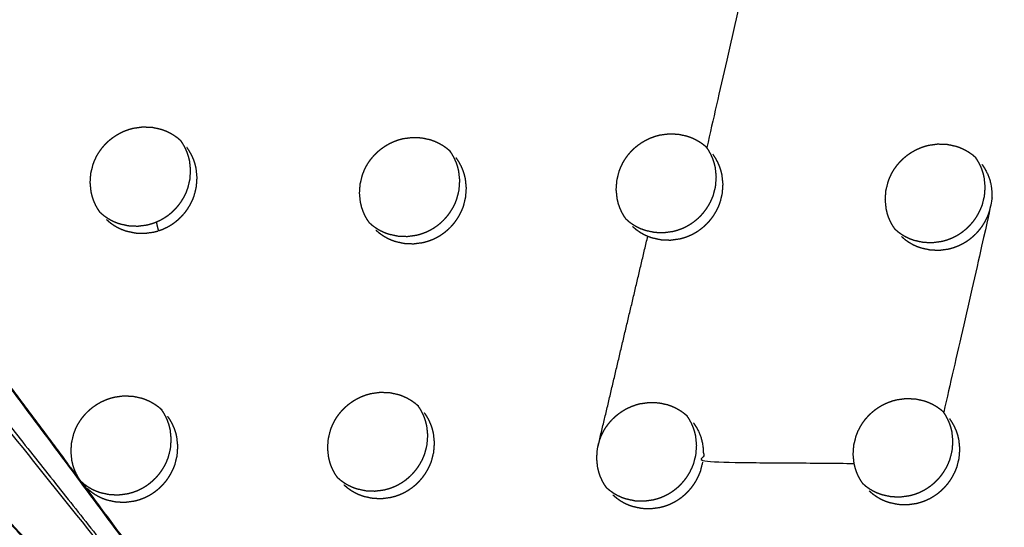
# Model space of a CAD drawing. Units: millimetres. Extents: x 36701 to 68905, y 5636 to 15930.
# Drawn here: x 61030 to 61093, y 7940 to 7973 of the extents above; entities that cross this region are included whole.
import ezdxf

# ---------------------------------------------------------------- set-up
doc = ezdxf.new("R2010")
doc.units = ezdxf.units.MM
doc.header["$MEASUREMENT"] = 0
doc.layers.add('1-建筑轮廓线', color=20, linetype='Continuous', lineweight=20)
doc.styles.add('黒体7', font='arial.ttf')
doc.dimstyles.new('正常1比1尺寸', dxfattribs={"dimtxt": 100, "dimasz": 2.5, "dimexe": 1.25, "dimexo": 0.625, "dimtad": 1, "dimdec": 0, "dimdsep": 46, "dimtxsty": '黒体7', "dimcen": 2.5, "dimclrd": 4, "dimclre": 4, "dimclrt": 3, "dimadec": 0, "dimazin": 0, "dimtfac": 1, "dimtdec": 0, "dimtmove": 0, "dimatfit": 3, "dimfxl": 1, "dimtfillclr": 3, "dimarcsym": 0})

# ---------------------------------------------------------------- blocks, each defined once
blk = doc.blocks.new('*D39')
at = {"layer": '1-建筑轮廓线', "color": 4, "lineweight": -2, "transparency": 16777216}
for p, q in [((60315.086, 10824.399), (61874.253, 10824.399)), ((61873.003, 10821.899), (61873.003, 7491.236)), ((61050.351, 7488.736), (61874.253, 7488.736))]:
    blk.add_line(p, q, dxfattribs=at)
at = {"layer": '1-建筑轮廓线', "color": 4, "transparency": 16777216}
for points in [[(61872.587, 10821.899), (61873.42, 10821.899), (61873.003, 10824.399)], [(61872.587, 7491.236), (61873.42, 7491.236), (61873.003, 7488.736)]]:
    blk.add_solid(points, dxfattribs=at)
at = {"layer": 'Defpoints', "color": 0, "transparency": 16777216}
for p in [(60314.461, 10824.399), (61049.726, 7488.736), (61873.003, 7488.736)]:
    blk.add_point(p, dxfattribs=at)
at = {"layer": '1-建筑轮廓线', "color": 3, "transparency": 16777216, "insert": (61821.287, 9156.567), "char_height": 100, "attachment_point": 5, "rotation": 90, "style": '黒体7'}
blk.add_mtext('3336', dxfattribs=at)
blk = doc.blocks.new('*D40')
at = {"layer": '1-建筑轮廓线', "color": 4, "lineweight": -2, "transparency": 16777216}
for p, q in [((56429.167, 9169.409), (56429.167, 7033.329)), ((61358.729, 7766.651), (61358.729, 7033.329)), ((61356.229, 7034.579), (56431.667, 7034.579))]:
    blk.add_line(p, q, dxfattribs=at)
at = {"layer": '1-建筑轮廓线', "color": 4, "transparency": 16777216}
for points in [[(56431.667, 7034.995), (56431.667, 7034.162), (56429.167, 7034.579)], [(61356.229, 7034.995), (61356.229, 7034.162), (61358.729, 7034.579)]]:
    blk.add_solid(points, dxfattribs=at)
at = {"layer": 'Defpoints', "color": 0, "transparency": 16777216}
for p in [(56429.167, 9170.034), (61358.729, 7767.276), (56429.167, 7034.579)]:
    blk.add_point(p, dxfattribs=at)
at = {"layer": '1-建筑轮廓线', "color": 3, "transparency": 16777216, "insert": (58893.948, 7086.295), "char_height": 100, "attachment_point": 5, "style": '黒体7'}
blk.add_mtext('4930', dxfattribs=at)

msp = doc.modelspace()

# ---------------------------------------------------------------- linework, layer by layer
at = {"color": 0}
for points, knots in [([(60694.405, 8471.233), (60713.219, 8450.254), (60732.032, 8429.275), (60755.329, 8403.258), (60778.626, 8377.24), (60801.88, 8351.27), (60825.135, 8325.299), (60848.331, 8299.394), (60871.527, 8273.49), (60894.648, 8247.668), (60917.769, 8221.846), (60940.8, 8196.126), (60963.83, 8170.406), (60986.754, 8144.806), (61009.677, 8119.205), (61032.477, 8093.742), (61055.278, 8068.279), (61077.939, 8042.971), (61100.601, 8017.663), (61123.107, 7992.528), (61145.614, 7967.393), (61167.95, 7942.448), (61190.286, 7917.503), (61212.436, 7892.766), (61234.586, 7868.03), (61256.535, 7843.518), (61278.483, 7819.006), (61290.478, 7805.602), (61302.473, 7792.198)], [-51.922919, -51.922919, -51.922919, -51, -51, -50, -50, -49, -49, -48, -48, -47, -47, -46, -46, -45, -45, -44, -44, -43, -43, -42, -42, -41, -41, -40, -40, -39, -39, -38.21616, -38.21616, -38.21616]), ([(60672.704, 8460.303), (60705.053, 8424.176), (60737.403, 8388.049), (60769.689, 8351.992), (60801.976, 8315.935), (60834.156, 8279.997), (60866.335, 8244.06), (60898.363, 8208.292), (60930.39, 8172.524), (60962.221, 8136.975), (60994.053, 8101.426), (61025.643, 8066.146), (61057.234, 8030.866), (61088.54, 7995.904), (61119.847, 7960.941), (61150.825, 7926.344), (61181.804, 7891.748), (61212.412, 7857.565), (61243.02, 7823.383), (61273.215, 7789.662), (61303.409, 7755.941)], [40, 40, 40, 41, 41, 42, 42, 43, 43, 44, 44, 45, 45, 46, 46, 47, 47, 48, 48, 49, 49, 50, 50, 50]), ([(61065.014, 7542.475), (61034.819, 7576.196), (61004.624, 7609.917), (60974.016, 7644.1), (60943.408, 7678.282), (60912.43, 7712.879), (60881.451, 7747.476), (60850.145, 7782.438), (60818.838, 7817.401), (60787.248, 7852.681), (60755.657, 7887.961), (60723.826, 7923.51), (60691.994, 7959.058), (60659.967, 7994.826), (60627.94, 8030.594), (60595.76, 8066.532), (60563.581, 8102.469), (60531.294, 8138.526), (60499.008, 8174.583), (60466.658, 8210.711), (60434.309, 8246.838)], [26, 26, 26, 27, 27, 28, 28, 29, 29, 30, 30, 31, 31, 32, 32, 33, 33, 34, 34, 35, 35, 36, 36, 36]), ([(61076.585, 7980.753), (61076.668, 7980.63), (61076.751, 7980.508), (61076.823, 7980.378), (61076.894, 7980.248), (61076.954, 7980.113), (61077.013, 7979.978), (61077.06, 7979.838), (61077.108, 7979.698), (61077.143, 7979.553), (61077.178, 7979.408), (61077.209, 7979.111), (61077.24, 7978.815), (61077.218, 7978.515), (61077.196, 7978.216), (61075.665, 7971.484), (61074.135, 7964.751)], [0, 0, 0, 1, 1, 2, 2, 3, 3, 4, 4, 5, 5, 6, 6, 7, 7, 8, 8, 8]), ([(61018.402, 7960.323), (61011.839, 7968.256), (61005.277, 7976.19), (61032.762, 7941.882), (61060.248, 7907.575)], [0, 0, 0, 1, 1, 2, 2, 2]), ([(61034.978, 7960.554), (61034.9, 7960.669), (61034.822, 7960.785), (61034.75, 7960.914), (61034.678, 7961.044), (61034.619, 7961.179), (61034.559, 7961.315), (61034.511, 7961.456), (61034.464, 7961.596), (61034.429, 7961.741), (61034.394, 7961.886), (61034.363, 7962.183), (61034.332, 7962.48), (61034.353, 7962.779), (61034.374, 7963.079), (61034.448, 7963.372), (61034.521, 7963.665), (61034.576, 7963.806), (61034.632, 7963.947), (61034.699, 7964.084), (61034.766, 7964.22), (61034.845, 7964.35), (61034.924, 7964.48), (61035.013, 7964.603), (61035.103, 7964.726), (61035.203, 7964.842), (61035.303, 7964.958), (61035.412, 7965.064), (61035.521, 7965.171), (61035.639, 7965.267), (61035.757, 7965.364), (61035.883, 7965.451), (61036.008, 7965.537), (61036.141, 7965.613), (61036.274, 7965.689), (61036.412, 7965.753), (61036.55, 7965.817), (61036.692, 7965.868), (61036.835, 7965.92), (61036.981, 7965.96), (61037.128, 7965.999), (61037.427, 7966.04), (61037.726, 7966.08), (61038.026, 7966.068), (61038.326, 7966.057), (61038.618, 7965.993), (61038.91, 7965.93), (61039.05, 7965.879), (61039.189, 7965.829), (61039.324, 7965.766), (61039.459, 7965.703), (61039.588, 7965.628), (61039.717, 7965.553), (61039.837, 7965.468), (61039.957, 7965.383), (61040.063, 7965.293), (61040.168, 7965.204)], [-21.937938, -21.937938, -21.937938, -21, -21, -20, -20, -19, -19, -18, -18, -17, -17, -16, -16, -15, -15, -14, -14, -13, -13, -12, -12, -11, -11, -10, -10, -9, -9, -8, -8, -7, -7, -6, -6, -5, -5, -4, -4, -3, -3, -2, -2, -1, -1, 0, 0, 1, 1, 2, 2, 3, 3, 4, 4, 5, 5, 5.939634, 5.939634, 5.939634]), ([(61052.358, 7959.884), (61052.282, 7959.996), (61052.206, 7960.108), (61052.135, 7960.237), (61052.063, 7960.367), (61052.003, 7960.502), (61051.944, 7960.638), (61051.896, 7960.778), (61051.849, 7960.919), (61051.814, 7961.064), (61051.779, 7961.208), (61051.748, 7961.505), (61051.718, 7961.802), (61051.739, 7962.101), (61051.761, 7962.401), (61051.834, 7962.693), (61051.907, 7962.986), (61051.962, 7963.127), (61052.018, 7963.269), (61052.085, 7963.405), (61052.153, 7963.541), (61052.231, 7963.671), (61052.31, 7963.801), (61052.4, 7963.924), (61052.49, 7964.047), (61052.59, 7964.163), (61052.69, 7964.279), (61052.799, 7964.385), (61052.908, 7964.491), (61053.026, 7964.588), (61053.144, 7964.685), (61053.27, 7964.771), (61053.395, 7964.858), (61053.528, 7964.934), (61053.661, 7965.01), (61053.799, 7965.074), (61053.936, 7965.138), (61054.079, 7965.19), (61054.221, 7965.242), (61054.368, 7965.281), (61054.514, 7965.321), (61054.813, 7965.361), (61055.113, 7965.402), (61055.412, 7965.39), (61055.712, 7965.379), (61056.004, 7965.316), (61056.295, 7965.252), (61056.435, 7965.202), (61056.574, 7965.151), (61056.709, 7965.089), (61056.844, 7965.026), (61056.973, 7964.951), (61057.102, 7964.877), (61057.222, 7964.792), (61057.342, 7964.706), (61057.445, 7964.619), (61057.548, 7964.531)], [-21.913858, -21.913858, -21.913858, -21, -21, -20, -20, -19, -19, -18, -18, -17, -17, -16, -16, -15, -15, -14, -14, -13, -13, -12, -12, -11, -11, -10, -10, -9, -9, -8, -8, -7, -7, -6, -6, -5, -5, -4, -4, -3, -3, -2, -2, -1, -1, 0, 0, 1, 1, 2, 2, 3, 3, 4, 4, 5, 5, 5.918605, 5.918605, 5.918605]), ([(61068.924, 7960.123), (61068.849, 7960.233), (61068.775, 7960.343), (61068.704, 7960.472), (61068.632, 7960.601), (61068.573, 7960.737), (61068.513, 7960.872), (61068.466, 7961.013), (61068.418, 7961.153), (61068.384, 7961.297), (61068.349, 7961.442), (61068.318, 7961.739), (61068.287, 7962.035), (61068.309, 7962.334), (61068.331, 7962.633), (61068.404, 7962.926), (61068.477, 7963.219), (61068.533, 7963.36), (61068.589, 7963.502), (61068.656, 7963.637), (61068.723, 7963.773), (61068.802, 7963.903), (61068.881, 7964.033), (61068.971, 7964.156), (61069.06, 7964.28), (61069.161, 7964.395), (61069.261, 7964.511), (61069.37, 7964.617), (61069.479, 7964.724), (61069.597, 7964.82), (61069.715, 7964.917), (61069.84, 7965.004), (61069.966, 7965.091), (61070.099, 7965.167), (61070.232, 7965.242), (61070.369, 7965.306), (61070.507, 7965.37), (61070.649, 7965.422), (61070.792, 7965.474), (61070.938, 7965.514), (61071.085, 7965.553), (61071.384, 7965.594), (61071.683, 7965.635), (61071.982, 7965.624), (61072.282, 7965.612), (61072.574, 7965.549), (61072.865, 7965.486), (61073.004, 7965.436), (61073.144, 7965.385), (61073.279, 7965.323), (61073.413, 7965.26), (61073.542, 7965.186), (61073.67, 7965.111), (61073.79, 7965.026), (61073.91, 7964.942), (61074.012, 7964.855), (61074.113, 7964.769)], [-21.89626, -21.89626, -21.89626, -21, -21, -20, -20, -19, -19, -18, -18, -17, -17, -16, -16, -15, -15, -14, -14, -13, -13, -12, -12, -11, -11, -10, -10, -9, -9, -8, -8, -7, -7, -6, -6, -5, -5, -4, -4, -3, -3, -2, -2, -1, -1, 0, 0, 1, 1, 2, 2, 3, 3, 4, 4, 5, 5, 5.905077, 5.905077, 5.905077]), ([(61034.978, 7960.554), (61035.083, 7960.464), (61035.189, 7960.374), (61035.311, 7960.288), (61035.432, 7960.203), (61035.56, 7960.129), (61035.687, 7960.054), (61035.822, 7959.992), (61035.956, 7959.929), (61036.096, 7959.878), (61036.237, 7959.828), (61036.528, 7959.764), (61036.82, 7959.701), (61037.12, 7959.689), (61037.42, 7959.677), (61037.719, 7959.718), (61038.018, 7959.758), (61038.164, 7959.798), (61038.31, 7959.837), (61038.453, 7959.889), (61038.596, 7959.942), (61038.735, 7960.006), (61038.874, 7960.07), (61039.006, 7960.146), (61039.138, 7960.221), (61039.263, 7960.307), (61039.388, 7960.393), (61039.506, 7960.491), (61039.625, 7960.588), (61039.734, 7960.695), (61039.844, 7960.802), (61039.944, 7960.917), (61040.043, 7961.031), (61040.133, 7961.154), (61040.222, 7961.277), (61040.301, 7961.408), (61040.38, 7961.538), (61040.448, 7961.675), (61040.515, 7961.812), (61040.57, 7961.953), (61040.625, 7962.093), (61040.699, 7962.386), (61040.772, 7962.679), (61040.793, 7962.978), (61040.815, 7963.278), (61040.784, 7963.575), (61040.753, 7963.871), (61040.718, 7964.017), (61040.683, 7964.162), (61040.635, 7964.302), (61040.588, 7964.442), (61040.528, 7964.578), (61040.469, 7964.713), (61040.397, 7964.843), (61040.325, 7964.973), (61040.247, 7965.088), (61040.168, 7965.204)], [0.060519, 0.060519, 0.060519, 1, 1, 2, 2, 3, 3, 4, 4, 5, 5, 6, 6, 7, 7, 8, 8, 9, 9, 10, 10, 11, 11, 12, 12, 13, 13, 14, 14, 15, 15, 16, 16, 17, 17, 18, 18, 19, 19, 20, 20, 21, 21, 22, 22, 23, 23, 24, 24, 25, 25, 26, 26, 27, 27, 27.943436, 27.943436, 27.943436]), ([(61038.596, 7959.942), (61038.662, 7959.656), (61038.728, 7959.371), (61038.871, 7959.423), (61039.014, 7959.475), (61039.153, 7959.539), (61039.291, 7959.604), (61039.423, 7959.679), (61039.555, 7959.755), (61039.68, 7959.841), (61039.805, 7959.927), (61039.924, 7960.024), (61040.042, 7960.121), (61040.152, 7960.228), (61040.261, 7960.335), (61040.361, 7960.45), (61040.461, 7960.565), (61040.55, 7960.688), (61040.639, 7960.811), (61040.719, 7960.941), (61040.798, 7961.072), (61040.865, 7961.209), (61040.932, 7961.346), (61040.988, 7961.486), (61041.043, 7961.627), (61041.116, 7961.92), (61041.19, 7962.213), (61041.211, 7962.512), (61041.233, 7962.811), (61041.202, 7963.108), (61041.171, 7963.405), (61041.136, 7963.55), (61041.1, 7963.696), (61041.053, 7963.836), (61041.006, 7963.976), (61040.946, 7964.111), (61040.886, 7964.246), (61040.814, 7964.376), (61040.742, 7964.506), (61040.66, 7964.629), (61040.577, 7964.751)], [0, 0, 0, 1, 1, 2, 2, 3, 3, 4, 4, 5, 5, 6, 6, 7, 7, 8, 8, 9, 9, 10, 10, 11, 11, 12, 12, 13, 13, 14, 14, 15, 15, 16, 16, 17, 17, 18, 18, 19, 19, 20, 20, 20]), ([(61068.924, 7960.123), (61069.025, 7960.037), (61069.126, 7959.951), (61069.247, 7959.865), (61069.368, 7959.78), (61069.495, 7959.706), (61069.623, 7959.632), (61069.757, 7959.57), (61069.891, 7959.507), (61070.031, 7959.457), (61070.171, 7959.406), (61070.463, 7959.344), (61070.754, 7959.281), (61071.054, 7959.269), (61071.353, 7959.258), (61071.652, 7959.299), (61071.951, 7959.34), (61072.097, 7959.379), (61072.242, 7959.418), (61072.386, 7959.471), (61072.529, 7959.523), (61072.667, 7959.587), (61072.806, 7959.652), (61072.938, 7959.727), (61073.07, 7959.802), (61073.195, 7959.889), (61073.32, 7959.975), (61073.438, 7960.072), (61073.557, 7960.17), (61073.667, 7960.277), (61073.776, 7960.383), (61073.876, 7960.498), (61073.975, 7960.613), (61074.065, 7960.736), (61074.154, 7960.859), (61074.233, 7960.989), (61074.313, 7961.12), (61074.38, 7961.257), (61074.448, 7961.393), (61074.503, 7961.534), (61074.559, 7961.674), (61074.632, 7961.967), (61074.705, 7962.259), (61074.727, 7962.558), (61074.749, 7962.857), (61074.718, 7963.154), (61074.688, 7963.451), (61074.653, 7963.595), (61074.618, 7963.74), (61074.571, 7963.88), (61074.523, 7964.02), (61074.464, 7964.155), (61074.405, 7964.29), (61074.333, 7964.42), (61074.261, 7964.55), (61074.187, 7964.659), (61074.113, 7964.769)], [0.099419, 0.099419, 0.099419, 1, 1, 2, 2, 3, 3, 4, 4, 5, 5, 6, 6, 7, 7, 8, 8, 9, 9, 10, 10, 11, 11, 12, 12, 13, 13, 14, 14, 15, 15, 16, 16, 17, 17, 18, 18, 19, 19, 20, 20, 21, 21, 22, 22, 23, 23, 24, 24, 25, 25, 26, 26, 27, 27, 27.898135, 27.898135, 27.898135]), ([(61086.285, 7959.473), (61086.213, 7959.581), (61086.14, 7959.688), (61086.069, 7959.817), (61085.997, 7959.947), (61085.938, 7960.082), (61085.878, 7960.217), (61085.831, 7960.357), (61085.784, 7960.497), (61085.749, 7960.642), (61085.715, 7960.787), (61085.684, 7961.083), (61085.654, 7961.379), (61085.676, 7961.678), (61085.698, 7961.977), (61085.771, 7962.269), (61085.844, 7962.562), (61085.9, 7962.703), (61085.955, 7962.844), (61086.023, 7962.98), (61086.091, 7963.116), (61086.169, 7963.246), (61086.248, 7963.376), (61086.338, 7963.499), (61086.428, 7963.623), (61086.528, 7963.738), (61086.628, 7963.854), (61086.737, 7963.96), (61086.846, 7964.066), (61086.964, 7964.163), (61087.082, 7964.26), (61087.208, 7964.347), (61087.334, 7964.433), (61087.467, 7964.509), (61087.599, 7964.585), (61087.737, 7964.649), (61087.874, 7964.713), (61088.017, 7964.765), (61088.159, 7964.817), (61088.305, 7964.857), (61088.452, 7964.896), (61088.751, 7964.937), (61089.049, 7964.978), (61089.349, 7964.967), (61089.649, 7964.956), (61089.94, 7964.893), (61090.231, 7964.83), (61090.37, 7964.78), (61090.51, 7964.73), (61090.644, 7964.667), (61090.779, 7964.605), (61090.907, 7964.531), (61091.036, 7964.456), (61091.156, 7964.371), (61091.276, 7964.287), (61091.374, 7964.203), (61091.473, 7964.119)], [-21.879472, -21.879472, -21.879472, -21, -21, -20, -20, -19, -19, -18, -18, -17, -17, -16, -16, -15, -15, -14, -14, -13, -13, -12, -12, -11, -11, -10, -10, -9, -9, -8, -8, -7, -7, -6, -6, -5, -5, -4, -4, -3, -3, -2, -2, -1, -1, 0, 0, 1, 1, 2, 2, 3, 3, 4, 4, 5, 5, 5.882447, 5.882447, 5.882447]), ([(61052.358, 7959.884), (61052.462, 7959.796), (61052.565, 7959.707), (61052.686, 7959.622), (61052.807, 7959.536), (61052.935, 7959.462), (61053.063, 7959.388), (61053.197, 7959.326), (61053.331, 7959.263), (61053.471, 7959.212), (61053.612, 7959.162), (61053.903, 7959.099), (61054.195, 7959.036), (61054.494, 7959.024), (61054.794, 7959.013), (61055.093, 7959.053), (61055.392, 7959.094), (61055.538, 7959.133), (61055.684, 7959.173), (61055.827, 7959.225), (61055.97, 7959.277), (61056.109, 7959.342), (61056.248, 7959.406), (61056.379, 7959.481), (61056.511, 7959.557), (61056.636, 7959.643), (61056.761, 7959.729), (61056.88, 7959.826), (61056.998, 7959.924), (61057.108, 7960.031), (61057.218, 7960.138), (61057.317, 7960.252), (61057.417, 7960.367), (61057.506, 7960.49), (61057.595, 7960.613), (61057.675, 7960.744), (61057.754, 7960.874), (61057.822, 7961.011), (61057.889, 7961.147), (61057.944, 7961.288), (61057.999, 7961.429), (61058.073, 7961.721), (61058.146, 7962.014), (61058.168, 7962.313), (61058.189, 7962.613), (61058.158, 7962.909), (61058.128, 7963.206), (61058.093, 7963.351), (61058.058, 7963.496), (61058.011, 7963.636), (61057.963, 7963.776), (61057.904, 7963.911), (61057.844, 7964.046), (61057.773, 7964.176), (61057.701, 7964.306), (61057.624, 7964.419), (61057.548, 7964.531)], [0.079635, 0.079635, 0.079635, 1, 1, 2, 2, 3, 3, 4, 4, 5, 5, 6, 6, 7, 7, 8, 8, 9, 9, 10, 10, 11, 11, 12, 12, 13, 13, 14, 14, 15, 15, 16, 16, 17, 17, 18, 18, 19, 19, 20, 20, 21, 21, 22, 22, 23, 23, 24, 24, 25, 25, 26, 26, 27, 27, 27.921648, 27.921648, 27.921648]), ([(61069.333, 7959.66), (61069.445, 7959.564), (61069.558, 7959.468), (61069.679, 7959.383), (61069.8, 7959.297), (61069.928, 7959.223), (61070.055, 7959.149), (61070.19, 7959.087), (61070.324, 7959.025), (61070.464, 7958.974), (61070.604, 7958.924), (61070.895, 7958.861), (61071.186, 7958.797), (61071.486, 7958.786), (61071.785, 7958.775), (61072.084, 7958.816), (61072.383, 7958.857), (61072.529, 7958.896), (61072.675, 7958.936), (61072.818, 7958.988), (61072.961, 7959.04), (61073.1, 7959.105), (61073.238, 7959.169), (61073.37, 7959.244), (61073.502, 7959.32), (61073.627, 7959.406), (61073.752, 7959.492), (61073.871, 7959.59), (61073.989, 7959.687), (61074.099, 7959.794), (61074.209, 7959.901), (61074.308, 7960.016), (61074.407, 7960.131), (61074.497, 7960.253), (61074.586, 7960.376), (61074.666, 7960.507), (61074.745, 7960.637), (61074.813, 7960.774), (61074.88, 7960.91), (61074.935, 7961.051), (61074.99, 7961.192), (61075.064, 7961.484), (61075.137, 7961.777), (61075.159, 7962.076), (61075.181, 7962.375), (61075.15, 7962.671), (61075.12, 7962.968), (61075.085, 7963.113), (61075.05, 7963.257), (61075.003, 7963.397), (61074.956, 7963.537), (61074.897, 7963.672), (61074.837, 7963.807), (61074.765, 7963.937), (61074.694, 7964.067), (61074.611, 7964.189), (61074.529, 7964.311)], [0, 0, 0, 1, 1, 2, 2, 3, 3, 4, 4, 5, 5, 6, 6, 7, 7, 8, 8, 9, 9, 10, 10, 11, 11, 12, 12, 13, 13, 14, 14, 15, 15, 16, 16, 17, 17, 18, 18, 19, 19, 20, 20, 21, 21, 22, 22, 23, 23, 24, 24, 25, 25, 26, 26, 27, 27, 28, 28, 28]), ([(61086.286, 7959.473), (61086.384, 7959.39), (61086.482, 7959.306), (61086.603, 7959.221), (61086.724, 7959.136), (61086.851, 7959.062), (61086.979, 7958.988), (61087.113, 7958.926), (61087.247, 7958.863), (61087.387, 7958.813), (61087.527, 7958.763), (61087.818, 7958.7), (61088.109, 7958.637), (61088.408, 7958.626), (61088.708, 7958.615), (61089.007, 7958.656), (61089.305, 7958.697), (61089.451, 7958.736), (61089.597, 7958.776), (61089.74, 7958.828), (61089.883, 7958.881), (61090.022, 7958.945), (61090.16, 7959.009), (61090.292, 7959.085), (61090.424, 7959.16), (61090.549, 7959.246), (61090.674, 7959.333), (61090.792, 7959.43), (61090.911, 7959.527), (61091.021, 7959.634), (61091.13, 7959.741), (61091.23, 7959.856), (61091.329, 7959.971), (61091.418, 7960.094), (61091.508, 7960.217), (61091.587, 7960.347), (61091.667, 7960.478), (61091.734, 7960.614), (61091.802, 7960.751), (61091.857, 7960.891), (61091.913, 7961.031), (61091.986, 7961.324), (61092.06, 7961.617), (61092.082, 7961.915), (61092.104, 7962.214), (61092.073, 7962.51), (61092.043, 7962.807), (61092.008, 7962.951), (61091.974, 7963.096), (61091.927, 7963.236), (61091.879, 7963.376), (61091.82, 7963.511), (61091.761, 7963.645), (61091.689, 7963.775), (61091.618, 7963.905), (61091.546, 7964.012), (61091.473, 7964.119)], [0.12568, 0.12568, 0.12568, 1, 1, 2, 2, 3, 3, 4, 4, 5, 5, 6, 6, 7, 7, 8, 8, 9, 9, 10, 10, 11, 11, 12, 12, 13, 13, 14, 14, 15, 15, 16, 16, 17, 17, 18, 18, 19, 19, 20, 20, 21, 21, 22, 22, 23, 23, 24, 24, 25, 25, 26, 26, 27, 27, 27.876882, 27.876882, 27.876882]), ([(61060.248, 7907.575), (61041.006, 7927.939), (61021.764, 7948.303), (61014.474, 7956.093), (61007.184, 7963.883), (61033.716, 7935.729), (61060.248, 7907.575)], [0, 0, 0, 1, 1, 2, 2, 3, 3, 3]), ([(61052.765, 7959.424), (61052.878, 7959.328), (61052.99, 7959.232), (61053.112, 7959.147), (61053.233, 7959.061), (61053.36, 7958.987), (61053.488, 7958.913), (61053.622, 7958.851), (61053.757, 7958.788), (61053.897, 7958.738), (61054.037, 7958.687), (61054.328, 7958.624), (61054.62, 7958.56), (61054.92, 7958.549), (61055.219, 7958.538), (61055.519, 7958.579), (61055.818, 7958.619), (61055.963, 7958.659), (61056.109, 7958.698), (61056.252, 7958.75), (61056.395, 7958.802), (61056.534, 7958.867), (61056.673, 7958.931), (61056.805, 7959.006), (61056.936, 7959.082), (61057.062, 7959.168), (61057.187, 7959.254), (61057.305, 7959.352), (61057.424, 7959.449), (61057.533, 7959.556), (61057.643, 7959.663), (61057.742, 7959.777), (61057.842, 7959.892), (61057.931, 7960.015), (61058.02, 7960.138), (61058.1, 7960.269), (61058.179, 7960.399), (61058.247, 7960.536), (61058.314, 7960.672), (61058.37, 7960.813), (61058.425, 7960.954), (61058.498, 7961.247), (61058.571, 7961.539), (61058.593, 7961.839), (61058.615, 7962.138), (61058.584, 7962.434), (61058.553, 7962.731), (61058.518, 7962.876), (61058.483, 7963.021), (61058.436, 7963.161), (61058.388, 7963.301), (61058.329, 7963.436), (61058.269, 7963.571), (61058.198, 7963.701), (61058.126, 7963.831), (61058.043, 7963.953), (61057.96, 7964.076)], [0, 0, 0, 1, 1, 2, 2, 3, 3, 4, 4, 5, 5, 6, 6, 7, 7, 8, 8, 9, 9, 10, 10, 11, 11, 12, 12, 13, 13, 14, 14, 15, 15, 16, 16, 17, 17, 18, 18, 19, 19, 20, 20, 21, 21, 22, 22, 23, 23, 24, 24, 25, 25, 26, 26, 27, 27, 28, 28, 28]), ([(61091.893, 7963.657), (61091.975, 7963.535), (61092.057, 7963.413), (61092.129, 7963.284), (61092.201, 7963.154), (61092.26, 7963.019), (61092.32, 7962.884), (61092.366, 7962.745), (61092.413, 7962.605), (61092.448, 7962.46), (61092.483, 7962.315), (61092.513, 7962.019), (61092.544, 7961.723), (61092.522, 7961.424), (61092.5, 7961.125), (61090.962, 7954.4), (61089.425, 7947.674)], [0, 0, 0, 1, 1, 2, 2, 3, 3, 4, 4, 5, 5, 6, 6, 7, 7, 8, 8, 8]), ([(61091.502, 7964.094), (61091.501, 7964.095), (61091.499, 7964.097), (61091.499, 7964.097), (61091.499, 7964.097)], [3.98784149, 3.98784149, 3.98784149, 4, 4, 4.00000021, 4.00000021, 4.00000021]), ([(61086.698, 7959.006), (61086.81, 7958.91), (61086.922, 7958.815), (61087.043, 7958.729), (61087.164, 7958.644), (61087.291, 7958.57), (61087.419, 7958.497), (61087.553, 7958.434), (61087.687, 7958.372), (61087.827, 7958.322), (61087.967, 7958.271), (61088.258, 7958.209), (61088.549, 7958.146), (61088.848, 7958.135), (61089.148, 7958.123), (61089.447, 7958.164), (61089.745, 7958.205), (61089.891, 7958.245), (61090.037, 7958.285), (61090.18, 7958.337), (61090.323, 7958.389), (61090.461, 7958.454), (61090.6, 7958.518), (61090.732, 7958.594), (61090.864, 7958.669), (61090.989, 7958.755), (61091.114, 7958.842), (61091.232, 7958.939), (61091.35, 7959.036), (61091.46, 7959.143), (61091.57, 7959.25), (61091.669, 7959.365), (61091.769, 7959.48), (61091.859, 7959.602), (61091.948, 7959.725), (61092.027, 7959.856), (61092.107, 7959.986), (61092.174, 7960.123), (61092.242, 7960.259), (61092.297, 7960.4), (61092.353, 7960.54), (61092.426, 7960.833), (61092.5, 7961.125)], [0, 0, 0, 1, 1, 2, 2, 3, 3, 4, 4, 5, 5, 6, 6, 7, 7, 8, 8, 9, 9, 10, 10, 11, 11, 12, 12, 13, 13, 14, 14, 15, 15, 16, 16, 17, 17, 18, 18, 19, 19, 20, 20, 21, 21, 21]), ([(61035.381, 7960.1), (61035.494, 7960.004), (61035.607, 7959.908), (61035.728, 7959.822), (61035.849, 7959.736), (61035.977, 7959.662), (61036.105, 7959.588), (61036.24, 7959.525), (61036.374, 7959.463), (61036.514, 7959.412), (61036.655, 7959.361), (61036.946, 7959.298), (61037.238, 7959.234), (61037.537, 7959.223), (61037.837, 7959.211), (61038.136, 7959.252), (61038.436, 7959.292), (61038.582, 7959.332), (61038.728, 7959.371)], [0, 0, 0, 1, 1, 2, 2, 3, 3, 4, 4, 5, 5, 6, 6, 7, 7, 8, 8, 9, 9, 9]), ([(61060.248, 7907.575), (61046.998, 7925.38), (61033.747, 7943.186), (61027.8, 7951.13), (61021.852, 7959.074), (61041.05, 7933.324), (61060.248, 7907.575)], [0, 0, 0, 1, 1, 2, 2, 3, 3, 3]), ([(61050.299, 7943.446), (61050.225, 7943.556), (61050.15, 7943.666), (61050.079, 7943.795), (61050.007, 7943.924), (61049.948, 7944.06), (61049.888, 7944.195), (61049.841, 7944.336), (61049.794, 7944.476), (61049.759, 7944.62), (61049.724, 7944.765), (61049.693, 7945.062), (61049.662, 7945.358), (61049.684, 7945.657), (61049.706, 7945.956), (61049.779, 7946.249), (61049.853, 7946.542), (61049.908, 7946.683), (61049.964, 7946.824), (61050.031, 7946.96), (61050.098, 7947.096), (61050.177, 7947.226), (61050.256, 7947.356), (61050.346, 7947.48), (61050.436, 7947.603), (61050.536, 7947.719), (61050.636, 7947.834), (61050.745, 7947.94), (61050.855, 7948.047), (61050.972, 7948.144), (61051.09, 7948.24), (61051.216, 7948.327), (61051.342, 7948.414), (61051.474, 7948.49), (61051.607, 7948.566), (61051.745, 7948.629), (61051.882, 7948.693), (61052.024, 7948.745), (61052.167, 7948.797), (61052.313, 7948.837), (61052.46, 7948.876), (61052.759, 7948.917), (61053.058, 7948.958), (61053.358, 7948.947), (61053.657, 7948.935), (61053.949, 7948.872), (61054.24, 7948.809), (61054.38, 7948.759), (61054.519, 7948.709), (61054.654, 7948.646), (61054.788, 7948.583), (61054.917, 7948.509), (61055.046, 7948.434), (61055.166, 7948.349), (61055.286, 7948.264), (61055.387, 7948.178), (61055.489, 7948.092)], [-21.898358, -21.898358, -21.898358, -21, -21, -20, -20, -19, -19, -18, -18, -17, -17, -16, -16, -15, -15, -14, -14, -13, -13, -12, -12, -11, -11, -10, -10, -9, -9, -8, -8, -7, -7, -6, -6, -5, -5, -4, -4, -3, -3, -2, -2, -1, -1, 0, 0, 1, 1, 2, 2, 3, 3, 4, 4, 5, 5, 5.905242, 5.905242, 5.905242]), ([(61033.734, 7943.206), (61033.658, 7943.319), (61033.582, 7943.431), (61033.51, 7943.56), (61033.439, 7943.69), (61033.379, 7943.825), (61033.32, 7943.961), (61033.272, 7944.102), (61033.224, 7944.242), (61033.189, 7944.387), (61033.155, 7944.531), (61033.124, 7944.828), (61033.093, 7945.125), (61033.115, 7945.424), (61033.136, 7945.723), (61033.209, 7946.016), (61033.282, 7946.309), (61033.338, 7946.45), (61033.393, 7946.592), (61033.46, 7946.728), (61033.528, 7946.864), (61033.607, 7946.994), (61033.686, 7947.124), (61033.775, 7947.247), (61033.865, 7947.37), (61033.965, 7947.486), (61034.066, 7947.602), (61034.175, 7947.708), (61034.283, 7947.814), (61034.401, 7947.911), (61034.519, 7948.008), (61034.645, 7948.095), (61034.771, 7948.181), (61034.904, 7948.257), (61035.036, 7948.333), (61035.174, 7948.397), (61035.312, 7948.461), (61035.454, 7948.513), (61035.597, 7948.565), (61035.743, 7948.604), (61035.89, 7948.644), (61036.189, 7948.684), (61036.488, 7948.725), (61036.788, 7948.713), (61037.088, 7948.702), (61037.379, 7948.638), (61037.671, 7948.575), (61037.81, 7948.525), (61037.949, 7948.475), (61038.084, 7948.412), (61038.219, 7948.349), (61038.348, 7948.274), (61038.477, 7948.2), (61038.597, 7948.115), (61038.717, 7948.03), (61038.821, 7947.941), (61038.925, 7947.852)], [-21.916545, -21.916545, -21.916545, -21, -21, -20, -20, -19, -19, -18, -18, -17, -17, -16, -16, -15, -15, -14, -14, -13, -13, -12, -12, -11, -11, -10, -10, -9, -9, -8, -8, -7, -7, -6, -6, -5, -5, -4, -4, -3, -3, -2, -2, -1, -1, 0, 0, 1, 1, 2, 2, 3, 3, 4, 4, 5, 5, 5.930021, 5.930021, 5.930021]), ([(61067.661, 7942.796), (61067.588, 7942.904), (61067.515, 7943.011), (61067.444, 7943.14), (61067.373, 7943.27), (61067.313, 7943.405), (61067.254, 7943.54), (61067.207, 7943.68), (61067.159, 7943.82), (61067.125, 7943.965), (61067.09, 7944.11), (61067.06, 7944.406), (61067.029, 7944.702), (61067.051, 7945.001), (61067.073, 7945.3), (61067.146, 7945.592), (61067.219, 7945.885), (61067.275, 7946.026), (61067.331, 7946.167), (61067.398, 7946.303), (61067.466, 7946.439), (61067.544, 7946.569), (61067.623, 7946.699), (61067.713, 7946.822), (61067.803, 7946.946), (61067.904, 7947.061), (61068.004, 7947.177), (61068.113, 7947.283), (61068.222, 7947.389), (61068.339, 7947.486), (61068.457, 7947.583), (61068.583, 7947.669), (61068.709, 7947.756), (61068.842, 7947.832), (61068.974, 7947.908), (61069.112, 7947.972), (61069.25, 7948.036), (61069.392, 7948.088), (61069.534, 7948.14), (61069.681, 7948.18), (61069.827, 7948.22), (61070.126, 7948.261), (61070.425, 7948.301), (61070.724, 7948.29), (61071.024, 7948.279), (61071.315, 7948.216), (61071.606, 7948.153), (61071.745, 7948.103), (61071.885, 7948.053), (61072.019, 7947.99), (61072.154, 7947.928), (61072.282, 7947.854), (61072.411, 7947.779), (61072.531, 7947.694), (61072.651, 7947.61), (61072.75, 7947.526), (61072.848, 7947.442)], [-21.880711, -21.880711, -21.880711, -21, -21, -20, -20, -19, -19, -18, -18, -17, -17, -16, -16, -15, -15, -14, -14, -13, -13, -12, -12, -11, -11, -10, -10, -9, -9, -8, -8, -7, -7, -6, -6, -5, -5, -4, -4, -3, -3, -2, -2, -1, -1, 0, 0, 1, 1, 2, 2, 3, 3, 4, 4, 5, 5, 5.882441, 5.882441, 5.882441]), ([(61084.208, 7943.056), (61084.137, 7943.161), (61084.066, 7943.266), (61083.995, 7943.395), (61083.924, 7943.524), (61083.864, 7943.659), (61083.805, 7943.794), (61083.758, 7943.934), (61083.711, 7944.074), (61083.676, 7944.219), (61083.641, 7944.363), (61083.611, 7944.659), (61083.581, 7944.955), (61083.603, 7945.254), (61083.625, 7945.553), (61083.699, 7945.845), (61083.773, 7946.138), (61083.828, 7946.279), (61083.884, 7946.42), (61083.951, 7946.556), (61084.019, 7946.692), (61084.098, 7946.822), (61084.177, 7946.952), (61084.266, 7947.075), (61084.356, 7947.198), (61084.456, 7947.314), (61084.556, 7947.429), (61084.666, 7947.535), (61084.775, 7947.641), (61084.892, 7947.738), (61085.01, 7947.835), (61085.136, 7947.922), (61085.261, 7948.009), (61085.394, 7948.085), (61085.527, 7948.161), (61085.665, 7948.225), (61085.802, 7948.288), (61085.945, 7948.34), (61086.087, 7948.392), (61086.234, 7948.432), (61086.38, 7948.472), (61086.679, 7948.513), (61086.977, 7948.554), (61087.277, 7948.543), (61087.576, 7948.532), (61087.867, 7948.47), (61088.158, 7948.407), (61088.297, 7948.357), (61088.436, 7948.307), (61088.571, 7948.245), (61088.705, 7948.182), (61088.834, 7948.108), (61088.962, 7948.034), (61089.082, 7947.949), (61089.202, 7947.865), (61089.298, 7947.783), (61089.394, 7947.701)], [-21.857408, -21.857408, -21.857408, -21, -21, -20, -20, -19, -19, -18, -18, -17, -17, -16, -16, -15, -15, -14, -14, -13, -13, -12, -12, -11, -11, -10, -10, -9, -9, -8, -8, -7, -7, -6, -6, -5, -5, -4, -4, -3, -3, -2, -2, -1, -1, 0, 0, 1, 1, 2, 2, 3, 3, 4, 4, 5, 5, 5.860747, 5.860747, 5.860747]), ([(61033.729, 7943.21), (61033.835, 7943.12), (61033.94, 7943.03), (61034.061, 7942.945), (61034.182, 7942.859), (61034.31, 7942.785), (61034.438, 7942.711), (61034.572, 7942.649), (61034.706, 7942.586), (61034.847, 7942.536), (61034.987, 7942.485), (61035.279, 7942.422), (61035.57, 7942.359), (61035.87, 7942.347), (61036.169, 7942.336), (61036.468, 7942.376), (61036.767, 7942.417), (61036.913, 7942.456), (61037.059, 7942.496), (61037.203, 7942.548), (61037.346, 7942.6), (61037.484, 7942.665), (61037.623, 7942.729), (61037.755, 7942.804), (61037.886, 7942.88), (61038.012, 7942.966), (61038.137, 7943.052), (61038.255, 7943.15), (61038.373, 7943.247), (61038.483, 7943.354), (61038.593, 7943.461), (61038.693, 7943.575), (61038.792, 7943.69), (61038.882, 7943.813), (61038.971, 7943.936), (61039.05, 7944.067), (61039.129, 7944.197), (61039.197, 7944.334), (61039.264, 7944.47), (61039.32, 7944.611), (61039.375, 7944.752), (61039.448, 7945.044), (61039.522, 7945.337), (61039.543, 7945.636), (61039.565, 7945.935), (61039.534, 7946.232), (61039.503, 7946.529), (61039.468, 7946.674), (61039.433, 7946.819), (61039.386, 7946.959), (61039.339, 7947.099), (61039.279, 7947.234), (61039.22, 7947.369), (61039.148, 7947.499), (61039.076, 7947.629), (61039.001, 7947.741), (61038.925, 7947.852)], [0.063404, 0.063404, 0.063404, 1, 1, 2, 2, 3, 3, 4, 4, 5, 5, 6, 6, 7, 7, 8, 8, 9, 9, 10, 10, 11, 11, 12, 12, 13, 13, 14, 14, 15, 15, 16, 16, 17, 17, 18, 18, 19, 19, 20, 20, 21, 21, 22, 22, 23, 23, 24, 24, 25, 25, 26, 26, 27, 27, 27.914108, 27.914108, 27.914108]), ([(61038.95, 7947.83), (61038.946, 7947.834), (61038.941, 7947.839), (61038.941, 7947.839), (61038.941, 7947.839)], [3.95837596, 3.95837596, 3.95837596, 4, 4, 4.00000075, 4.00000075, 4.00000075]), ([(61050.299, 7943.446), (61050.4, 7943.36), (61050.501, 7943.274), (61050.622, 7943.188), (61050.743, 7943.103), (61050.871, 7943.029), (61050.999, 7942.955), (61051.133, 7942.893), (61051.266, 7942.83), (61051.407, 7942.78), (61051.547, 7942.73), (61051.838, 7942.667), (61052.129, 7942.603), (61052.429, 7942.592), (61052.729, 7942.581), (61053.028, 7942.622), (61053.326, 7942.662), (61053.472, 7942.702), (61053.618, 7942.741), (61053.761, 7942.794), (61053.905, 7942.846), (61054.043, 7942.91), (61054.181, 7942.975), (61054.313, 7943.05), (61054.445, 7943.125), (61054.57, 7943.212), (61054.696, 7943.298), (61054.814, 7943.395), (61054.932, 7943.493), (61055.042, 7943.6), (61055.151, 7943.707), (61055.251, 7943.822), (61055.351, 7943.936), (61055.44, 7944.059), (61055.53, 7944.182), (61055.609, 7944.312), (61055.688, 7944.443), (61055.755, 7944.579), (61055.823, 7944.716), (61055.878, 7944.857), (61055.934, 7944.997), (61056.007, 7945.29), (61056.081, 7945.582), (61056.103, 7945.881), (61056.124, 7946.18), (61056.094, 7946.477), (61056.063, 7946.774), (61056.028, 7946.918), (61055.993, 7947.063), (61055.946, 7947.203), (61055.899, 7947.343), (61055.84, 7947.478), (61055.781, 7947.613), (61055.709, 7947.743), (61055.637, 7947.873), (61055.563, 7947.982), (61055.489, 7948.092)], [0.100962, 0.100962, 0.100962, 1, 1, 2, 2, 3, 3, 4, 4, 5, 5, 6, 6, 7, 7, 8, 8, 9, 9, 10, 10, 11, 11, 12, 12, 13, 13, 14, 14, 15, 15, 16, 16, 17, 17, 18, 18, 19, 19, 20, 20, 21, 21, 22, 22, 23, 23, 24, 24, 25, 25, 26, 26, 27, 27, 27.897912, 27.897912, 27.897912]), ([(61050.709, 7942.983), (61050.821, 7942.887), (61050.933, 7942.791), (61051.054, 7942.706), (61051.176, 7942.62), (61051.303, 7942.546), (61051.43, 7942.473), (61051.565, 7942.41), (61051.699, 7942.348), (61051.839, 7942.297), (61051.979, 7942.247), (61052.27, 7942.184), (61052.562, 7942.12), (61052.861, 7942.109), (61053.161, 7942.098), (61053.46, 7942.139), (61053.759, 7942.18), (61053.905, 7942.219), (61054.051, 7942.259), (61054.194, 7942.311), (61054.337, 7942.363), (61054.475, 7942.428), (61054.614, 7942.492), (61054.746, 7942.567), (61054.877, 7942.643), (61055.002, 7942.729), (61055.128, 7942.815), (61055.246, 7942.913), (61055.365, 7943.01), (61055.474, 7943.117), (61055.584, 7943.224), (61055.683, 7943.339), (61055.782, 7943.454), (61055.872, 7943.576), (61055.962, 7943.699), (61056.041, 7943.83), (61056.12, 7943.96), (61056.188, 7944.097), (61056.255, 7944.234), (61056.311, 7944.374), (61056.366, 7944.515), (61056.439, 7944.807), (61056.513, 7945.1), (61056.535, 7945.399), (61056.556, 7945.698), (61056.526, 7945.994), (61056.495, 7946.291), (61056.46, 7946.436), (61056.426, 7946.58), (61056.378, 7946.72), (61056.331, 7946.86), (61056.272, 7946.995), (61056.212, 7947.13), (61056.141, 7947.26), (61056.069, 7947.39), (61055.986, 7947.512), (61055.904, 7947.634)], [0, 0, 0, 1, 1, 2, 2, 3, 3, 4, 4, 5, 5, 6, 6, 7, 7, 8, 8, 9, 9, 10, 10, 11, 11, 12, 12, 13, 13, 14, 14, 15, 15, 16, 16, 17, 17, 18, 18, 19, 19, 20, 20, 21, 21, 22, 22, 23, 23, 24, 24, 25, 25, 26, 26, 27, 27, 28, 28, 28]), ([(61084.208, 7943.056), (61084.304, 7942.975), (61084.4, 7942.893), (61084.521, 7942.808), (61084.642, 7942.722), (61084.769, 7942.649), (61084.897, 7942.575), (61085.031, 7942.513), (61085.164, 7942.451), (61085.304, 7942.4), (61085.444, 7942.35), (61085.735, 7942.288), (61086.026, 7942.225), (61086.325, 7942.214), (61086.624, 7942.203), (61086.923, 7942.244), (61087.221, 7942.286), (61087.367, 7942.325), (61087.513, 7942.365), (61087.656, 7942.417), (61087.799, 7942.469), (61087.938, 7942.534), (61088.076, 7942.598), (61088.208, 7942.674), (61088.34, 7942.749), (61088.465, 7942.836), (61088.59, 7942.922), (61088.708, 7943.019), (61088.826, 7943.117), (61088.936, 7943.224), (61089.046, 7943.33), (61089.146, 7943.445), (61089.245, 7943.56), (61089.335, 7943.683), (61089.424, 7943.805), (61089.503, 7943.936), (61089.583, 7944.067), (61089.65, 7944.203), (61089.718, 7944.339), (61089.773, 7944.48), (61089.829, 7944.62), (61089.903, 7944.912), (61089.977, 7945.205), (61089.999, 7945.503), (61090.021, 7945.802), (61089.991, 7946.098), (61089.961, 7946.394), (61089.926, 7946.539), (61089.891, 7946.683), (61089.844, 7946.823), (61089.797, 7946.963), (61089.738, 7947.097), (61089.678, 7947.232), (61089.607, 7947.362), (61089.536, 7947.491), (61089.465, 7947.596), (61089.394, 7947.701)], [0.141185, 0.141185, 0.141185, 1, 1, 2, 2, 3, 3, 4, 4, 5, 5, 6, 6, 7, 7, 8, 8, 9, 9, 10, 10, 11, 11, 12, 12, 13, 13, 14, 14, 15, 15, 16, 16, 17, 17, 18, 18, 19, 19, 20, 20, 21, 21, 22, 22, 23, 23, 24, 24, 25, 25, 26, 26, 27, 27, 27.860637, 27.860637, 27.860637]), ([(61089.426, 7947.673), (61089.426, 7947.674), (61089.425, 7947.674), (61089.425, 7947.674), (61089.425, 7947.674)], [3.994371056, 3.994371056, 3.994371056, 4, 4, 4.000000094, 4.000000094, 4.000000094]), ([(61034.14, 7942.747), (61034.253, 7942.651), (61034.365, 7942.556), (61034.487, 7942.47), (61034.608, 7942.384), (61034.736, 7942.31), (61034.864, 7942.236), (61034.998, 7942.174), (61035.132, 7942.111), (61035.272, 7942.06), (61035.412, 7942.01), (61035.704, 7941.947), (61035.995, 7941.884), (61036.295, 7941.872), (61036.595, 7941.861), (61036.894, 7941.901), (61037.193, 7941.942), (61037.339, 7941.981), (61037.485, 7942.021), (61037.628, 7942.073), (61037.771, 7942.125), (61037.909, 7942.189), (61038.048, 7942.254), (61038.18, 7942.329), (61038.312, 7942.405), (61038.437, 7942.491), (61038.562, 7942.578), (61038.68, 7942.675), (61038.799, 7942.772), (61038.908, 7942.879), (61039.018, 7942.985), (61039.118, 7943.1), (61039.218, 7943.215), (61039.307, 7943.338), (61039.396, 7943.461), (61039.475, 7943.592), (61039.554, 7943.722), (61039.622, 7943.859), (61039.69, 7943.995), (61039.745, 7944.136), (61039.8, 7944.277), (61039.874, 7944.569), (61039.947, 7944.862), (61039.969, 7945.161), (61039.99, 7945.461), (61039.959, 7945.757), (61039.928, 7946.054), (61039.894, 7946.199), (61039.859, 7946.344), (61039.811, 7946.484), (61039.764, 7946.624), (61039.705, 7946.759), (61039.645, 7946.894), (61039.574, 7947.024), (61039.502, 7947.154), (61039.419, 7947.276), (61039.336, 7947.399)], [0, 0, 0, 1, 1, 2, 2, 3, 3, 4, 4, 5, 5, 6, 6, 7, 7, 8, 8, 9, 9, 10, 10, 11, 11, 12, 12, 13, 13, 14, 14, 15, 15, 16, 16, 17, 17, 18, 18, 19, 19, 20, 20, 21, 21, 22, 22, 23, 23, 24, 24, 25, 25, 26, 26, 27, 27, 28, 28, 28]), ([(61067.661, 7942.796), (61067.759, 7942.712), (61067.858, 7942.629), (61067.979, 7942.544), (61068.099, 7942.458), (61068.227, 7942.385), (61068.355, 7942.311), (61068.489, 7942.249), (61068.622, 7942.186), (61068.762, 7942.136), (61068.902, 7942.086), (61069.193, 7942.023), (61069.484, 7941.96), (61069.784, 7941.949), (61070.083, 7941.938), (61070.382, 7941.979), (61070.68, 7942.02), (61070.826, 7942.06), (61070.972, 7942.099), (61071.115, 7942.151), (61071.259, 7942.204), (61071.397, 7942.268), (61071.535, 7942.332), (61071.667, 7942.408), (61071.799, 7942.483), (61071.924, 7942.57), (61072.05, 7942.656), (61072.168, 7942.753), (61072.286, 7942.85), (61072.396, 7942.957), (61072.505, 7943.064), (61072.605, 7943.179), (61072.705, 7943.294), (61072.794, 7943.417), (61072.884, 7943.539), (61072.963, 7943.67), (61073.042, 7943.8), (61073.109, 7943.937), (61073.177, 7944.074), (61073.232, 7944.214), (61073.288, 7944.355), (61073.362, 7944.647), (61073.435, 7944.939), (61073.457, 7945.238), (61073.479, 7945.537), (61073.449, 7945.833), (61073.419, 7946.13), (61073.384, 7946.274), (61073.349, 7946.419), (61073.302, 7946.559), (61073.255, 7946.699), (61073.195, 7946.833), (61073.136, 7946.968), (61073.065, 7947.098), (61072.993, 7947.227), (61072.921, 7947.335), (61072.848, 7947.442)], [0.127031, 0.127031, 0.127031, 1, 1, 2, 2, 3, 3, 4, 4, 5, 5, 6, 6, 7, 7, 8, 8, 9, 9, 10, 10, 11, 11, 12, 12, 13, 13, 14, 14, 15, 15, 16, 16, 17, 17, 18, 18, 19, 19, 20, 20, 21, 21, 22, 22, 23, 23, 24, 24, 25, 25, 26, 26, 27, 27, 27.878578, 27.878578, 27.878578]), ([(61073.268, 7946.98), (61073.351, 7946.858), (61073.433, 7946.736), (61073.505, 7946.607), (61073.576, 7946.477), (61073.636, 7946.342), (61073.695, 7946.208), (61073.742, 7946.068), (61073.789, 7945.928), (61073.824, 7945.783), (61073.858, 7945.638), (61073.889, 7945.342), (61073.919, 7945.046), (61073.897, 7944.747), (61073.875, 7944.448), (61078.758, 7944.406), (61083.641, 7944.363)], [0, 0, 0, 1, 1, 2, 2, 3, 3, 4, 4, 5, 5, 6, 6, 7, 7, 8, 8, 8]), ([(61084.623, 7942.584), (61084.735, 7942.489), (61084.847, 7942.393), (61084.968, 7942.308), (61085.089, 7942.223), (61085.216, 7942.149), (61085.344, 7942.076), (61085.477, 7942.014), (61085.611, 7941.952), (61085.751, 7941.901), (61085.891, 7941.851), (61086.182, 7941.788), (61086.473, 7941.726), (61086.772, 7941.715), (61087.072, 7941.704), (61087.37, 7941.745), (61087.668, 7941.786), (61087.814, 7941.826), (61087.96, 7941.866), (61088.103, 7941.918), (61088.246, 7941.97), (61088.385, 7942.035), (61088.523, 7942.099), (61088.655, 7942.175), (61088.786, 7942.25), (61088.912, 7942.337), (61089.037, 7942.423), (61089.155, 7942.52), (61089.273, 7942.618), (61089.383, 7942.724), (61089.493, 7942.831), (61089.593, 7942.946), (61089.692, 7943.061), (61089.782, 7943.184), (61089.871, 7943.306), (61089.95, 7943.437), (61090.03, 7943.567), (61090.097, 7943.704), (61090.165, 7943.84), (61090.22, 7943.981), (61090.276, 7944.121), (61090.35, 7944.413), (61090.424, 7944.705), (61090.446, 7945.004), (61090.468, 7945.303), (61090.438, 7945.599), (61090.407, 7945.895), (61090.373, 7946.04), (61090.338, 7946.184), (61090.291, 7946.324), (61090.244, 7946.464), (61090.185, 7946.598), (61090.126, 7946.733), (61090.054, 7946.863), (61089.983, 7946.992), (61089.901, 7947.114), (61089.819, 7947.236)], [0, 0, 0, 1, 1, 2, 2, 3, 3, 4, 4, 5, 5, 6, 6, 7, 7, 8, 8, 9, 9, 10, 10, 11, 11, 12, 12, 13, 13, 14, 14, 15, 15, 16, 16, 17, 17, 18, 18, 19, 19, 20, 20, 21, 21, 22, 22, 23, 23, 24, 24, 25, 25, 26, 26, 27, 27, 28, 28, 28]), ([(61036.885, 7931.397), (61029.746, 7938.766), (61022.608, 7946.135), (61041.428, 7926.855), (61060.248, 7907.575)], [0, 0, 0, 1, 1, 2, 2, 2]), ([(61022.608, 7946.135), (61029.85, 7938.66), (61037.093, 7931.185), (61048.67, 7919.38), (61060.248, 7907.575)], [0, 0, 0, 1, 1, 2, 2, 2]), ([(61068.073, 7942.329), (61068.185, 7942.233), (61068.297, 7942.138), (61068.418, 7942.053), (61068.539, 7941.967), (61068.667, 7941.893), (61068.794, 7941.82), (61068.928, 7941.757), (61069.062, 7941.695), (61069.202, 7941.645), (61069.342, 7941.594), (61069.633, 7941.532), (61069.924, 7941.469), (61070.224, 7941.458), (61070.523, 7941.446), (61070.822, 7941.487), (61071.121, 7941.528), (61071.267, 7941.568), (61071.412, 7941.608), (61071.555, 7941.66), (61071.698, 7941.712), (61071.837, 7941.777), (61071.976, 7941.841), (61072.107, 7941.917), (61072.239, 7941.992), (61072.364, 7942.078), (61072.489, 7942.164), (61072.608, 7942.262), (61072.726, 7942.359), (61072.836, 7942.466), (61072.946, 7942.573), (61073.045, 7942.688), (61073.144, 7942.803), (61073.234, 7942.925), (61073.324, 7943.048), (61073.403, 7943.179), (61073.482, 7943.309), (61073.55, 7943.446), (61073.617, 7943.582), (61073.673, 7943.723), (61073.728, 7943.863), (61073.802, 7944.156), (61073.875, 7944.448)], [0, 0, 0, 1, 1, 2, 2, 3, 3, 4, 4, 5, 5, 6, 6, 7, 7, 8, 8, 9, 9, 10, 10, 11, 11, 12, 12, 13, 13, 14, 14, 15, 15, 16, 16, 17, 17, 18, 18, 19, 19, 20, 20, 21, 21, 21]), ([(61067.681, 7942.767), (61067.681, 7942.767), (61067.681, 7942.767), (61067.683, 7942.764), (61067.686, 7942.761)], [1.99999972, 1.99999972, 1.99999972, 2, 2, 2.02530347, 2.02530347, 2.02530347])]:
    msp.add_open_spline(points, degree=2, knots=knots, dxfattribs=at)
for points in [[(61040.168, 7965.204), (61040.175, 7965.198), (61040.182, 7965.192)], [(61040.182, 7965.192), (61040.182, 7965.192), (61040.182, 7965.192)], [(61074.113, 7964.769), (61074.124, 7964.76), (61074.135, 7964.751)], [(61074.139, 7964.746), (61074.137, 7964.748), (61074.135, 7964.751)], [(61057.548, 7964.531), (61057.557, 7964.524), (61057.566, 7964.516)], [(61091.473, 7964.119), (61091.486, 7964.108), (61091.499, 7964.097)], [(61091.499, 7964.097), (61091.501, 7964.095), (61091.502, 7964.094)], [(61034.988, 7960.539), (61034.983, 7960.547), (61034.978, 7960.554)], [(61018.589, 7960.095), (61039.418, 7933.835), (61060.248, 7907.575)], [(61052.372, 7959.863), (61052.365, 7959.873), (61052.358, 7959.884)], [(61068.941, 7960.098), (61068.932, 7960.111), (61068.924, 7960.123)], [(61086.305, 7959.444), (61086.295, 7959.458), (61086.285, 7959.473)], [(61086.306, 7959.444), (61086.306, 7959.443), (61086.307, 7959.442)], [(61067.073, 7945.3), (61068.698, 7952.162), (61070.324, 7959.025)], [(61038.925, 7947.852), (61038.933, 7947.845), (61038.941, 7947.839)], [(61038.942, 7947.839), (61038.946, 7947.835), (61038.95, 7947.83)], [(61055.489, 7948.092), (61055.499, 7948.083), (61055.51, 7948.074)], [(61055.514, 7948.07), (61055.512, 7948.072), (61055.51, 7948.074)], [(61089.394, 7947.701), (61089.41, 7947.688), (61089.425, 7947.674)], [(61089.425, 7947.675), (61089.426, 7947.674), (61089.426, 7947.673)], [(61072.848, 7947.442), (61072.862, 7947.431), (61072.875, 7947.42)], [(61072.877, 7947.418), (61072.876, 7947.419), (61072.875, 7947.419)], [(61033.747, 7943.186), (61033.74, 7943.196), (61033.734, 7943.206)], [(61050.316, 7943.421), (61050.307, 7943.433), (61050.299, 7943.446)], [(61067.681, 7942.767), (61067.671, 7942.781), (61067.661, 7942.796)], [(61084.231, 7943.022), (61084.219, 7943.039), (61084.208, 7943.056)]]:
    msp.add_open_spline(points, degree=2, dxfattribs=at)

# ---------------------------------------------------------------- dimensions: what is measured, and where the dimension line sits
at = {"layer": '1-建筑轮廓线'}
dim = msp.add_linear_dim(base=(61873.003, 7488.736), p1=(60314.461, 10824.399), p2=(61049.726, 7488.736), angle=90, dimstyle='正常1比1尺寸', dxfattribs=at)
dim.commit()
dim.dimension.update_dxf_attribs({"geometry": '*D39', "text_midpoint": (61821.287, 9156.567)})
dim = msp.add_linear_dim(base=(56429.167, 7034.579), p1=(61358.729, 7767.276), p2=(56429.167, 9170.034), dimstyle='正常1比1尺寸', dxfattribs=at)
dim.commit()
dim.dimension.update_dxf_attribs({"geometry": '*D40', "text_midpoint": (58893.948, 7086.295)})

doc.saveas('drawing.dxf')
